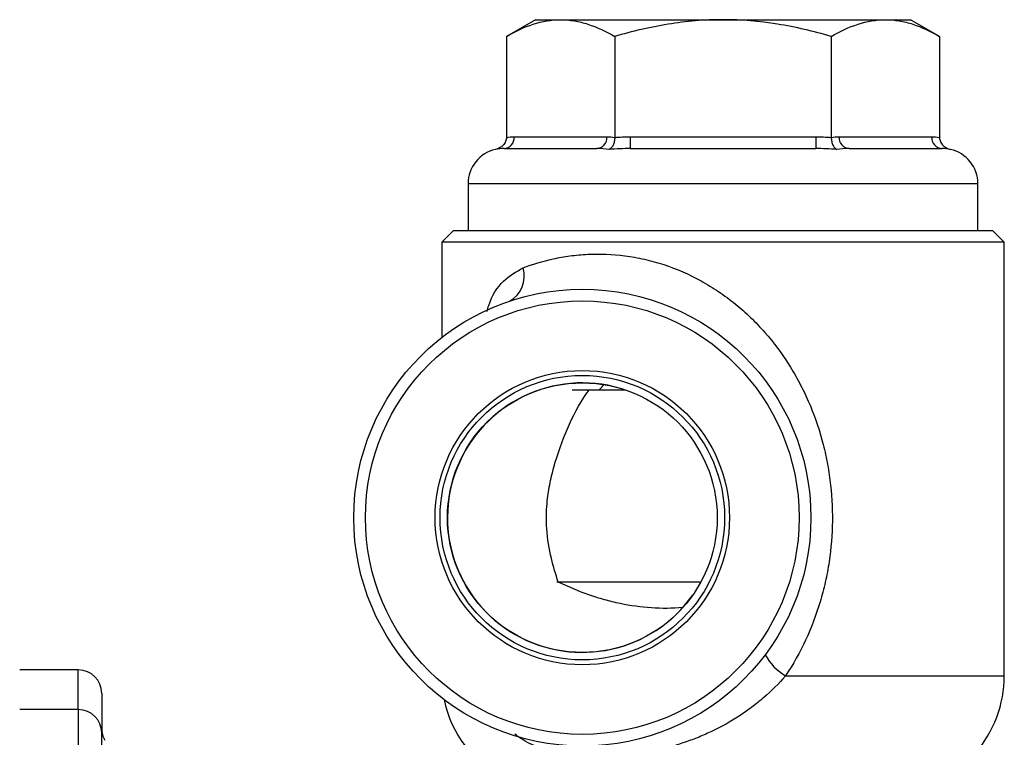
# Model space of a CAD drawing. Units: inches. Extents: x -20.7 to 43.4, y -14.2 to 24.1.
# Drawn here: x -9.2 to -5.9, y 6.1 to 8.5 of the extents above; entities that cross this region are included whole.
import ezdxf

# ---------------------------------------------------------------- set-up
doc = ezdxf.new("R2010")
doc.units = ezdxf.units.IN
doc.header["$MEASUREMENT"] = 0

msp = doc.modelspace()

# ---------------------------------------------------------------- linework, layer by layer
at = {"color": 7, "linetype": 'Continuous', "lineweight": 25}
for p, q in [((-7.4666, 8.4822), (-7.564, 8.4259)), ((-7.4666, 8.4822), (-7.3822, 8.4822)), ((-7.3822, 8.4822), (-6.8366, 8.4822)), ((-6.8366, 8.4822), (-6.2911, 8.4822)), ((-6.2911, 8.4822), (-6.2067, 8.4822)), ((-6.1093, 8.4259), (-6.2067, 8.4822)), ((-7.564, 8.4259), (-7.564, 8.0867)), ((-7.2003, 8.4259), (-7.2003, 8.0867)), ((-6.4729, 8.4259), (-6.4729, 8.0867)), ((-6.1093, 8.4259), (-6.1093, 8.0867)), ((-7.5379, 8.0885), (-7.2265, 8.0885)), ((-7.148, 8.0885), (-7.148, 8.0491)), ((-7.148, 8.0885), (-6.5252, 8.0885)), ((-6.5252, 8.0885), (-6.5252, 8.0491)), ((-6.4468, 8.0885), (-6.1354, 8.0885)), ((-7.572, 8.0491), (-7.2606, 8.0491)), ((-7.148, 8.0491), (-6.5252, 8.0491)), ((-6.4127, 8.0491), (-6.1013, 8.0491)), ((-7.6929, 7.931), (-7.6929, 7.7735)), ((-6.8366, 7.931), (-7.6929, 7.931)), ((-5.9803, 7.931), (-6.8366, 7.931)), ((-5.9803, 7.7735), (-5.9803, 7.931)), ((-7.7421, 7.7735), (-7.7815, 7.7341)), ((-7.7421, 7.7735), (-5.9311, 7.7735)), ((-5.8917, 7.7341), (-5.9311, 7.7735)), ((-7.7815, 7.7341), (-7.7815, 7.4141)), ((-5.8917, 7.7341), (-7.7815, 7.7341)), ((-5.8917, 6.2774), (-5.8917, 7.7341)), ((-7.3431, 7.2381), (-7.2526, 7.2381)), ((-6.9112, 6.5924), (-7.3944, 6.5924)), ((-9.002, 6.2971), (-9.1988, 6.2971)), ((-9.002, 6.164), (-9.002, 6.2971)), ((-6.6267, 6.2774), (-5.8917, 6.2774)), ((-8.9232, 6.2184), (-8.9232, 6.0855)), ((-9.002, 6.164), (-9.1988, 6.164)), ((-9.002, 6.164), (-9.002, 5.7325)), ((-8.9232, 5.7325), (-8.9232, 6.0855))]:
    msp.add_line(p, q, dxfattribs=at)
for radius in [0.7677, 0.7283, 0.4944, 0.4779, 0.453]:
    msp.add_circle((-7.3091, 6.8089), radius, dxfattribs=at)
for centre, radius, start, end in [((-7.5748, 8.086), 0.037, 274.4019, 3.8113), ((-7.2634, 8.086), 0.037, 274.4019, 3.8113), ((-6.4099, 8.086), 0.037, 176.1887, 265.5981), ((-6.0985, 8.086), 0.037, 176.1887, 265.5981), ((-7.5748, 7.931), 0.1181, 102.6933, 180), ((-6.0984, 7.931), 0.1181, 0, 77.2892), ((-7.599, 7.6205), 0.0952, 298.0844, 17.0501), ((-7.3091, 6.8089), 0.4528, 70.8514, 324.7358), ((-6.5356, 6.4334), 0.1806, 208.1172, 239.7209), ((-9.002, 6.2184), 0.0787, 0, 90), ((-6.2854, 6.2774), 0.3937, 318.5892, 0), ((-7.3878, 6.2774), 0.3937, 191.7176, 241.4478), ((-9.0018, 6.0854), 0.0786, 0.1081, 90.1077), ((-8.8445, 6.1003), 0.0787, 180, 210)]:
    msp.add_arc(centre, radius, start, end, dxfattribs=at)
for points, knots in [([(-7.564, 8.4259), (-7.5343, 8.4431), (-7.5043, 8.4572), (-7.4437, 8.4768), (-7.4131, 8.4822), (-7.3822, 8.4822)], [0, 0, 0, 0, 0.5, 0.5, 1, 1, 1, 1]), ([(-7.3822, 8.4822), (-7.3667, 8.4822), (-7.3512, 8.4808), (-7.3206, 8.4757), (-7.3053, 8.4719), (-7.2599, 8.4572), (-7.23, 8.443), (-7.2003, 8.4259)], [0, 0, 0, 0, 0.25, 0.25, 0.5, 0.5, 1, 1, 1, 1]), ([(-6.8366, 8.4822), (-6.8674, 8.4822), (-6.8982, 8.4809), (-6.9601, 8.4757), (-6.9908, 8.4718), (-7.0819, 8.457), (-7.1415, 8.4429), (-7.2003, 8.4259)], [0, 0, 0, 0, 0.25, 0.25, 0.5, 0.5, 1, 1, 1, 1]), ([(-6.4729, 8.4259), (-6.5025, 8.4344), (-6.5324, 8.4423), (-6.5927, 8.4562), (-6.623, 8.4622), (-6.7141, 8.4769), (-6.7752, 8.4822), (-6.8366, 8.4822)], [0, 0, 0, 0, 0.25, 0.25, 0.5, 0.5, 1, 1, 1, 1]), ([(-6.4729, 8.4259), (-6.4432, 8.4431), (-6.4132, 8.4572), (-6.3527, 8.4768), (-6.3221, 8.4822), (-6.2911, 8.4822)], [0, 0, 0, 0, 0.5, 0.5, 1, 1, 1, 1]), ([(-6.2911, 8.4822), (-6.2757, 8.4822), (-6.2602, 8.4808), (-6.2295, 8.4757), (-6.2143, 8.4719), (-6.1689, 8.4572), (-6.1389, 8.443), (-6.1093, 8.4259)], [0, 0, 0, 0, 0.25, 0.25, 0.5, 0.5, 1, 1, 1, 1]), ([(-7.564, 8.0867), (-7.564, 8.0817), (-7.5651, 8.0769), (-7.569, 8.0679), (-7.5719, 8.0637), (-7.5787, 8.0567), (-7.5827, 8.0537), (-7.5913, 8.049), (-7.596, 8.0473), (-7.6008, 8.0462)], [0, 0, 0, 0, 0.25, 0.25, 0.5, 0.5, 0.75, 0.75, 1, 1, 1, 1]), ([(-7.2003, 8.0867), (-7.2003, 8.0817), (-7.2009, 8.0769), (-7.2028, 8.0679), (-7.2043, 8.0637), (-7.2077, 8.0567), (-7.2097, 8.0537), (-7.214, 8.049), (-7.2163, 8.0473), (-7.2187, 8.0462)], [0, 0, 0, 0, 0.25, 0.25, 0.5, 0.5, 0.75, 0.75, 1, 1, 1, 1]), ([(-6.4729, 8.0867), (-6.4729, 8.0817), (-6.4724, 8.0769), (-6.4704, 8.0679), (-6.469, 8.0637), (-6.4656, 8.0567), (-6.4636, 8.0537), (-6.4593, 8.049), (-6.4569, 8.0473), (-6.4545, 8.0462)], [0, 0, 0, 0, 0.25, 0.25, 0.5, 0.5, 0.75, 0.75, 1, 1, 1, 1]), ([(-6.1093, 8.0867), (-6.1093, 8.0817), (-6.1082, 8.0769), (-6.1042, 8.0679), (-6.1014, 8.0637), (-6.0946, 8.0567), (-6.0905, 8.0537), (-6.0819, 8.049), (-6.0772, 8.0473), (-6.0725, 8.0462)], [0, 0, 0, 0, 0.25, 0.25, 0.5, 0.5, 0.75, 0.75, 1, 1, 1, 1]), ([(-7.508, 7.6484), (-7.4764, 7.6604), (-7.4426, 7.6707), (-7.3885, 7.6825), (-7.3699, 7.6858), (-7.3314, 7.691), (-7.3114, 7.6929), (-7.2505, 7.6959), (-7.2087, 7.6945), (-7.1443, 7.686), (-7.1224, 7.6822), (-7.0787, 7.6722), (-7.0568, 7.6661), (-6.9924, 7.6449), (-6.9508, 7.6268), (-6.8903, 7.5935), (-6.8704, 7.5813), (-6.832, 7.5554), (-6.8135, 7.5416), (-6.7778, 7.5126), (-6.7606, 7.4974), (-6.7275, 7.4655), (-6.7116, 7.4487), (-6.6658, 7.3966), (-6.6386, 7.3599), (-6.6021, 7.302), (-6.5907, 7.2822), (-6.5692, 7.2417), (-6.5592, 7.2209), (-6.5316, 7.1579), (-6.5165, 7.1148), (-6.4983, 7.0488), (-6.493, 7.0265), (-6.484, 6.9815), (-6.4802, 6.9586), (-6.4714, 6.8897), (-6.4687, 6.8438), (-6.4697, 6.7521), (-6.4734, 6.7062), (-6.4838, 6.6376), (-6.488, 6.6148), (-6.4981, 6.57), (-6.5039, 6.5478), (-6.5236, 6.4821), (-6.5398, 6.4394), (-6.5786, 6.3559), (-6.6011, 6.3158), (-6.6267, 6.2774)], [0, 0, 0, 0, 0.0625, 0.0625, 0.09375, 0.09375, 0.125, 0.125, 0.1875, 0.1875, 0.21875, 0.21875, 0.25, 0.25, 0.3125, 0.3125, 0.34375, 0.34375, 0.375, 0.375, 0.40625, 0.40625, 0.4375, 0.4375, 0.5, 0.5, 0.53125, 0.53125, 0.5625, 0.5625, 0.625, 0.625, 0.65625, 0.65625, 0.6875, 0.6875, 0.75, 0.75, 0.8125, 0.8125, 0.84375, 0.84375, 0.875, 0.875, 0.9375, 0.9375, 1, 1, 1, 1]), ([(-7.6292, 7.5011), (-7.6274, 7.5082), (-7.6165, 7.5503), (-7.5785, 7.6082), (-7.5309, 7.6353), (-7.508, 7.6484)], [0, 0, 0, 0, 0.094747, 0.565294, 1, 1, 1, 1]), ([(-7.3903, 6.5924), (-7.3984, 6.6186), (-7.4157, 6.675), (-7.4309, 6.7641), (-7.43, 6.8509), (-7.4195, 6.9197), (-7.399, 7.0045), (-7.3616, 7.109), (-7.318, 7.1933), (-7.2893, 7.2341), (-7.2865, 7.2381)], [0, 0, 0, 0, 0.123757, 0.266513, 0.383813, 0.472672, 0.561854, 0.769715, 0.977593, 1, 1, 1, 1]), ([(-6.9719, 6.5067), (-7.0071, 6.5037), (-7.0421, 6.5033), (-7.1121, 6.5078), (-7.1471, 6.5127), (-7.1997, 6.5238), (-7.2173, 6.5282), (-7.2522, 6.538), (-7.2695, 6.5435), (-7.3214, 6.5616), (-7.3557, 6.5759), (-7.3903, 6.5924)], [0, 0, 0, 0, 0.25, 0.25, 0.5, 0.5, 0.625, 0.625, 0.75, 0.75, 1, 1, 1, 1]), ([(-6.6267, 6.2774), (-6.6493, 6.2513), (-6.6738, 6.2269), (-6.7129, 6.193), (-6.7264, 6.1821), (-6.7541, 6.1612), (-6.7684, 6.1513), (-6.8115, 6.1232), (-6.841, 6.1067), (-6.8864, 6.0849), (-6.9018, 6.0781), (-6.9324, 6.0655), (-6.9478, 6.0598), (-6.9938, 6.044), (-7.0245, 6.0353), (-7.0706, 6.0248), (-7.086, 6.0218), (-7.1168, 6.0164), (-7.1322, 6.0141), (-7.1782, 6.0084), (-7.2084, 6.0061), (-7.2683, 6.0044), (-7.2979, 6.005), (-7.3271, 6.0069)], [0, 0, 0, 0, 0.125, 0.125, 0.1875, 0.1875, 0.25, 0.25, 0.375, 0.375, 0.4375, 0.4375, 0.5, 0.5, 0.625, 0.625, 0.6875, 0.6875, 0.75, 0.75, 0.875, 0.875, 1, 1, 1, 1]), ([(-7.3271, 6.0069), (-7.3703, 6.0141), (-7.4349, 6.0248), (-7.5044, 6.0574), (-7.5289, 6.0763), (-7.5356, 6.0815)], [0, 0, 0, 0, 0.5960995, 0.8904347, 1, 1, 1, 1])]:
    msp.add_open_spline(points, degree=3, knots=knots, dxfattribs=at)
for points in [[(-7.564, 8.0867), (-7.5553, 8.0879), (-7.5466, 8.0885), (-7.5379, 8.0885)], [(-7.2265, 8.0885), (-7.2177, 8.0885), (-7.209, 8.0879), (-7.2003, 8.0867)], [(-7.2003, 8.0867), (-7.1829, 8.0879), (-7.1655, 8.0885), (-7.148, 8.0885)], [(-6.5252, 8.0885), (-6.5078, 8.0885), (-6.4903, 8.0879), (-6.4729, 8.0867)], [(-6.4729, 8.0867), (-6.4642, 8.0879), (-6.4555, 8.0885), (-6.4468, 8.0885)], [(-6.1354, 8.0885), (-6.1267, 8.0885), (-6.118, 8.0879), (-6.1093, 8.0867)], [(-7.572, 8.0491), (-7.5817, 8.0491), (-7.5913, 8.0483), (-7.6008, 8.0462)], [(-7.2187, 8.0462), (-7.2327, 8.0483), (-7.2467, 8.0491), (-7.2606, 8.0491)], [(-7.148, 8.0491), (-7.1716, 8.0491), (-7.1952, 8.0483), (-7.2187, 8.0462)], [(-6.4545, 8.0462), (-6.478, 8.0483), (-6.5016, 8.0491), (-6.5252, 8.0491)], [(-6.4127, 8.0491), (-6.4266, 8.0491), (-6.4405, 8.0483), (-6.4545, 8.0462)], [(-6.0725, 8.0462), (-6.0819, 8.0483), (-6.0915, 8.0491), (-6.1013, 8.0491)], [(-7.2526, 7.2381), (-7.247, 7.2441), (-7.2413, 7.2501), (-7.2354, 7.2559)], [(-7.2526, 7.2381), (-7.223, 7.2381), (-7.1932, 7.2381), (-7.164, 7.2381)], [(-7.1603, 7.2368), (-7.1604, 7.2367), (-7.1605, 7.2367), (-7.1606, 7.2366)], [(-6.9394, 6.5475), (-6.9393, 6.5476), (-6.9392, 6.5476), (-6.9391, 6.5476)]]:
    msp.add_open_spline(points, degree=3, dxfattribs=at)

doc.saveas('drawing.dxf')
